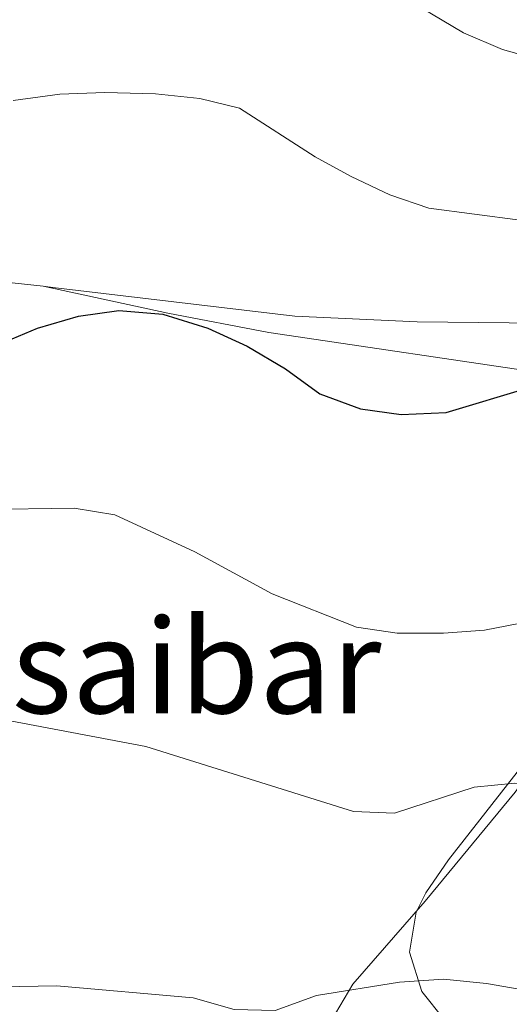
# Model space of a CAD drawing. Units: metres. Extents: x 582688 to 587179, y 4728532 to 4731557.
# Drawn here: x 585492 to 585551, y 4730613 to 4730733 of the extents above; entities that cross this region are included whole.
import ezdxf
from ezdxf.enums import TextEntityAlignment as Align

# ---------------------------------------------------------------- set-up
doc = ezdxf.new("R2010")
doc.units = ezdxf.units.M
doc.header["$MEASUREMENT"] = 0
for name, color, linetype, lineweight in [('Level 35', 92, 'Continuous', 0), ('Level 36', 19, 'Continuous', 40), ('Level 4', 36, 'Continuous', 30), ('Level 45', 19, 'Continuous', 0), ('Level 5', 36, 'Continuous', 0)]:
    doc.layers.add(name, color=color, linetype=linetype, lineweight=lineweight)
doc.styles.add('Arial', font='ARIAL.TTF', dxfattribs={"height": 0.2})

msp = doc.modelspace()

# ---------------------------------------------------------------- linework, layer by layer
at = {"layer": 'Level 35', "color": 92, "linetype": 'Continuous', "lineweight": 0, "ltscale": 0.5}
msp.add_polyline3d([(585543.41, 4730610.94, 486.59), (585540.67, 4730614.34, 487.26), (585539.15, 4730619.15, 488.69), (585539.99, 4730624.05, 490.38), (585541.17, 4730626.39, 491.09), (585543.93, 4730630.41, 492.18), (585553.04, 4730642.05, 495.16), (585555.89, 4730646.05, 496), (585559.83, 4730652.82, 497.02), (585564.8, 4730662.03, 497.99)], dxfattribs=at)
at = {"layer": 'Level 36', "color": 92, "linetype": 'Continuous', "lineweight": 0}
for points in [[(585494.45, 4730700.44, 501.11), (585495.64, 4730700.31, 501.1), (585525.15, 4730696.78, 502.27), (585540.11, 4730696.12, 503.35), (585558.8, 4730695.9, 503.5), (585564.34, 4730695.23, 503.5), (585569.23, 4730694.2, 503.63), (585579.98, 4730691.41, 504.27), (585584.09, 4730692, 504.27), (585588.07, 4730695.03, 505.33), (585590.54, 4730698.16, 506.57), (585600.78, 4730714.23, 512.64), (585616.06, 4730737.1, 518.84), (585627.38, 4730753.03, 523.02), (585633.35, 4730763.25, 525.19), (585635.71, 4730767.81, 526.32)], [(585463.05, 4730759.64, 515.96), (585462.27, 4730752.17, 513.97), (585463.44, 4730733.11, 508.68), (585464.4, 4730723.26, 506.23), (585465.98, 4730706.03, 503.5), (585467.2, 4730703.09, 502.74), (585472.12, 4730702.36, 501.94), (585480.72, 4730701.92, 501.2), (585494.45, 4730700.44, 501.11)], [(585518.09, 4730598.01, 482.97), (585518.24, 4730598.03, 482.97), (585522.53, 4730600.63, 482.97), (585523.17, 4730601.34, 482.97), (585527.48, 4730607.21, 484.51), (585532.24, 4730615.26, 484.12), (585541.06, 4730625.39, 488.34), (585552.07, 4730638.7, 491.02), (585561.47, 4730652.06, 493.32), (585567.49, 4730659.81, 495.27), (585570.42, 4730663.72, 496.39), (585575.26, 4730671.85, 499.07), (585577.54, 4730676.19, 499.71), (585579.21, 4730679.81, 499.84), (585579.88, 4730682.96, 499.84), (585579.6, 4730685.04, 499.84), (585577.73, 4730686.13, 499.84), (585566.93, 4730687.3, 500.22), (585556.6, 4730689.68, 500.61), (585521.97, 4730694.79, 500.61), (585509.66, 4730697.18, 500.61), (585494.45, 4730700.44, 501.11)]]:
    msp.add_polyline3d(points, dxfattribs=at)
at = {"layer": 'Level 4', "color": 36, "linetype": 'Continuous', "lineweight": 30}
msp.add_polyline3d([(585489.09, 4730693.38, 500.01), (585493.74, 4730695.31, 500.01), (585498.75, 4730696.78, 500.01), (585503.7, 4730697.49, 500.01), (585509.05, 4730697.02, 500.01), (585514.56, 4730695.35, 500.01), (585519.34, 4730693.15, 500.01), (585524.03, 4730690.37, 500.01), (585528.22, 4730687.31, 500.01), (585533.18, 4730685.5, 500.01), (585538.14, 4730684.81, 500.01), (585543.64, 4730685.05, 500.01), (585553.92, 4730688.13, 500.01)], dxfattribs=at)
at = {"layer": 'Level 5', "color": 36, "linetype": 'Continuous', "lineweight": 0}
for points in [[(585673.95, 4730657.15, 510.01), (585664.24, 4730662.18, 510.01), (585655.42, 4730668.25, 510.01), (585652.3, 4730672.19, 510.01), (585650.38, 4730676.81, 510.01), (585649.5, 4730681.87, 510.01), (585649.66, 4730687.27, 510.01), (585649.21, 4730690.09, 510.01), (585645.04, 4730693.34, 510.01), (585640.11, 4730695.87, 510.01), (585635.38, 4730697.48, 510.01), (585630.22, 4730698.8, 510.01), (585625.32, 4730699.8, 510.01), (585614.58, 4730700.07, 510.01), (585609.69, 4730701.09, 510.01), (585595, 4730709.64, 510.01), (585590.75, 4730712.46, 510.01), (585586.38, 4730715.88, 510.01), (585581.68, 4730718.81, 510.01), (585566.43, 4730724.93, 510.01), (585550.49, 4730729.36, 510.01), (585545.77, 4730731.4, 510.01), (585536.62, 4730736.82, 510.01)], [(585490.78, 4730723.11, 505.01), (585496.46, 4730723.89, 505.01), (585501.96, 4730724.1, 505.01), (585508.16, 4730723.94, 505.01), (585513.57, 4730723.38, 505.01), (585518.42, 4730722.17, 505.01), (585527.66, 4730716.26, 505.01), (585532.04, 4730713.85, 505.01), (585536.77, 4730711.62, 505.01), (585541.5, 4730709.97, 505.01), (585558.25, 4730707.8, 505.01)], [(585486.98, 4730673.2, 495.01), (585498.24, 4730673.34, 495.01), (585503.18, 4730672.55, 495.01), (585512.96, 4730668.01, 495.01), (585522.39, 4730662.89, 495.01), (585532.7, 4730658.83, 495.01), (585537.65, 4730658.09, 495.01), (585543.31, 4730658.1, 495.01), (585548.3, 4730658.46, 495.01), (585559.21, 4730660.57, 495.01), (585564.2, 4730660.92, 495.01), (585569.16, 4730659.86, 495.01), (585572.84, 4730657.19, 495.01), (585577.94, 4730648.66, 495.01), (585580.94, 4730647.07, 495.01), (585586.16, 4730645.72, 495.01), (585591.01, 4730643.76, 495.01), (585595.24, 4730641.1, 495.01), (585599.49, 4730637.82, 495.01), (585603.41, 4730634.06, 495.01), (585613.87, 4730621.83, 495.01), (585622.06, 4730606.92, 495.01)], [(585396.04, 4730633.21, 490.01), (585410.82, 4730638.39, 490.01), (585421.06, 4730641.25, 490.01), (585436.77, 4730646.21, 490.01), (585442.41, 4730647.5, 490.01), (585453.84, 4730649.49, 490.01), (585458.82, 4730649.91, 490.01), (585464.11, 4730649.81, 490.01), (585480.27, 4730648.73, 490.01), (585490.41, 4730647.41, 490.01), (585506.96, 4730644.28, 490.01), (585532.34, 4730636.32, 490.01), (585537.33, 4730636.14, 490.01), (585547.04, 4730639.29, 490.01), (585552.02, 4730639.78, 490.01), (585557.77, 4730639.42, 490.01), (585562.56, 4730638.02, 490.01), (585566.88, 4730634.78, 490.01), (585570.41, 4730631.24, 490.01), (585583.22, 4730620.26, 490.01), (585591.27, 4730612.51, 490.01), (585594.76, 4730608.69, 490.01), (585604.27, 4730596.74, 490.01), (585610.23, 4730588.16, 490.01)], [(585468.91, 4730614.54, 485.01), (585496.11, 4730615.04, 485.01), (585512.74, 4730613.57, 485.01), (585517.77, 4730612.15, 485.01), (585522.78, 4730612.03, 485.01), (585527.81, 4730613.85, 485.01), (585537.93, 4730615.49, 485.01), (585543.32, 4730615.85, 485.01), (585548.54, 4730615.35, 485.01), (585553.49, 4730614.46, 485.01), (585557.36, 4730611.96, 485.01), (585561.03, 4730608.56, 485.01), (585562.9, 4730604.35, 485.01), (585565.36, 4730599.99, 485.01), (585575.72, 4730588.06, 485.01), (585586.44, 4730576.69, 485.01), (585607.11, 4730559.88, 485.01), (585620.5, 4730549.57, 485.01), (585631.46, 4730539.32, 485.01), (585650.21, 4730520.4, 485.01)]]:
    msp.add_polyline3d(points, dxfattribs=at)

# ---------------------------------------------------------------- texts
at = {"layer": 'Level 45', "color": 19, "linetype": 'Continuous', "lineweight": 0, "style": 'Arial'}
msp.add_text('Otsaibar', height=11.5, dxfattribs=at).set_placement((585504.39, 4730654.07, 491.24), align=Align.MIDDLE_CENTER)

doc.saveas('drawing.dxf')
